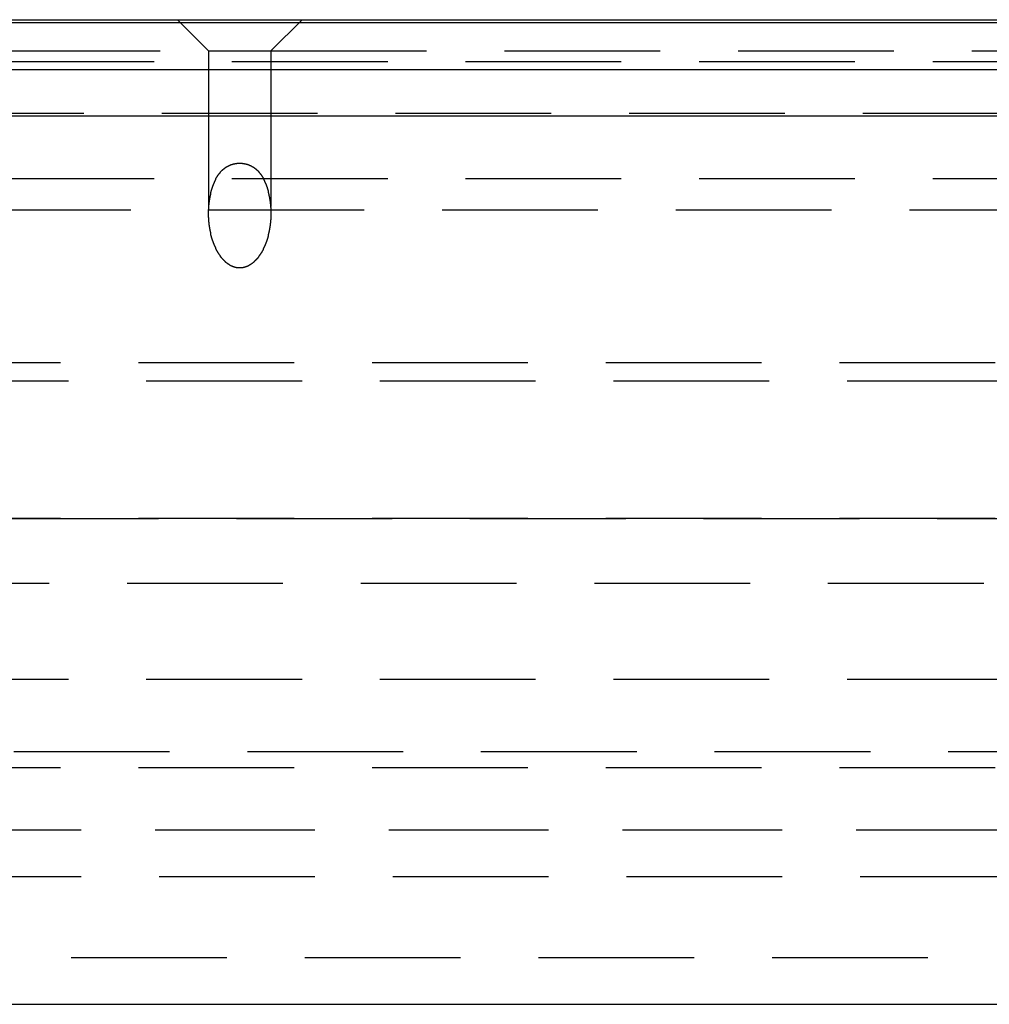
# Model space of a CAD drawing. Extents: x 2014 to 3137, y -173 to 462.
# Drawn here: x 2256 to 2288, y 428 to 460 of the extents above; entities that cross this region are included whole.
import ezdxf

# ---------------------------------------------------------------- set-up
doc = ezdxf.new("R2010")
doc.units = 0
doc.header["$LTSCALE"] = 20
doc.linetypes.add('VERDECKT', pattern=[0.375, 0.25, -0.125])
doc.layers.get('0').update_dxf_attribs({"linetype": 'CONTINUOUS'})
doc.layers.add('STEMPEL', color=3, linetype='CONTINUOUS')

# ---------------------------------------------------------------- blocks, each defined once
blk = doc.blocks.new('A$CD635159D')
at = {"extrusion": (0, 1, -2e-16)}
for p, q in [((1609.462, 183.302), (1725.462, 183.302)), ((1917.462, 183.201), (1417.462, 183.201)), ((1417.462, 181.701), (1917.462, 181.701)), ((1746.383, 180.201), (1588.541, 180.201)), ((1624.549, 151.701), (1710.375, 151.701))]:
    blk.add_line(p, q, dxfattribs=at)
at = {"color": 1, "linetype": 'VERDECKT', "extrusion": (0, 1, -2e-16)}
for p, q in [((1666.462, 182.302), (1665.462, 183.302)), ((1668.462, 182.302), (1669.462, 183.302)), ((1705.859, 183.202), (1629.065, 183.202)), ((1622.412, 182.302), (1666.462, 182.302)), ((1666.462, 182.302), (1668.462, 182.302)), ((1666.462, 182.302), (1666.462, 177.082)), ((1668.462, 182.302), (1712.512, 182.302)), ((1668.462, 182.302), (1668.462, 177.082)), ((1622.212, 181.955), (1712.712, 181.955)), ((1612.462, 180.302), (1722.462, 180.302)), ((1622.212, 178.202), (1712.712, 178.202)), ((1628.962, 177.202), (1705.962, 177.202)), ((1628.962, 177.202), (1705.962, 177.202)), ((1619.212, 172.302), (1715.712, 172.302)), ((1626.962, 171.707), (1707.962, 171.707)), ((1626.962, 171.707), (1707.962, 171.707)), ((1619.212, 167.302), (1715.712, 167.302)), ((1622.354, 167.292), (1712.57, 167.292)), ((1706.346, 165.202), (1628.578, 165.202)), ((1626.962, 162.133), (1707.962, 162.133)), ((1630.207, 159.814), (1704.717, 159.814)), ((1619.212, 159.302), (1715.712, 159.302)), ((1619.746, 157.296), (1715.178, 157.296)), ((1619.875, 157.302), (1715.049, 157.302)), ((1619.875, 155.802), (1715.049, 155.802)), ((1624.549, 153.201), (1710.375, 153.201))]:
    blk.add_line(p, q, dxfattribs=at)
at = {"color": 1}
for points in [[(1666.68, 178.151, 0), (1666.68, 178.154, 0), (1666.68, 178.158, 0), (1666.68, 178.161, 0), (1666.68, 178.164, 0), (1666.69, 178.167, 0), (1666.69, 178.171, 0), (1666.69, 178.174, 0), (1666.69, 178.177, 0), (1666.69, 178.18, 0), (1666.69, 178.183, 0), (1666.7, 178.187, 0), (1666.7, 178.19, 0), (1666.7, 178.193, 0), (1666.7, 178.196, 0), (1666.7, 178.199, 0), (1666.7, 178.203, 0), (1666.71, 178.206, 0), (1666.71, 178.209, 0), (1666.71, 178.212, 0), (1666.71, 178.215, 0), (1666.71, 178.218, 0), (1666.71, 178.221, 0), (1666.72, 178.225, 0), (1666.72, 178.228, 0), (1666.72, 178.231, 0), (1666.72, 178.234, 0), (1666.72, 178.237, 0), (1666.72, 178.24, 0), (1666.73, 178.243, 0), (1666.73, 178.246, 0), (1666.73, 178.249, 0), (1666.73, 178.252, 0), (1666.73, 178.256, 0), (1666.73, 178.259, 0), (1666.74, 178.262, 0), (1666.74, 178.265, 0), (1666.74, 178.268, 0), (1666.74, 178.271, 0), (1666.74, 178.274, 0), (1666.75, 178.277, 0), (1666.75, 178.28, 0), (1666.75, 178.283, 0), (1666.75, 178.286, 0), (1666.75, 178.289, 0), (1666.75, 178.292, 0), (1666.76, 178.295, 0), (1666.76, 178.298, 0), (1666.76, 178.301, 0), (1666.76, 178.304, 0), (1666.76, 178.307, 0), (1666.77, 178.31, 0), (1666.77, 178.313, 0), (1666.77, 178.316, 0), (1666.77, 178.319, 0), (1666.77, 178.322, 0), (1666.78, 178.325, 0), (1666.78, 178.328, 0), (1666.78, 178.33, 0), (1666.78, 178.333, 0), (1666.78, 178.336, 0), (1666.79, 178.339, 0), (1666.79, 178.342, 0), (1666.79, 178.345, 0), (1666.79, 178.348, 0), (1666.8, 178.351, 0), (1666.8, 178.354, 0), (1666.8, 178.356, 0), (1666.8, 178.359, 0), (1666.8, 178.362, 0), (1666.81, 178.365, 0), (1666.81, 178.368, 0), (1666.81, 178.371, 0), (1666.81, 178.373, 0), (1666.81, 178.376, 0), (1666.82, 178.379, 0), (1666.82, 178.382, 0), (1666.82, 178.385, 0), (1666.82, 178.387, 0), (1666.83, 178.39, 0), (1666.83, 178.393, 0), (1666.83, 178.396, 0), (1666.83, 178.398, 0), (1666.84, 178.401, 0), (1666.84, 178.404, 0), (1666.84, 178.407, 0), (1666.84, 178.409, 0), (1666.84, 178.412, 0), (1666.85, 178.415, 0), (1666.85, 178.417, 0), (1666.85, 178.42, 0), (1666.85, 178.423, 0), (1666.86, 178.425, 0), (1666.86, 178.428, 0), (1666.86, 178.431, 0), (1666.86, 178.433, 0), (1666.87, 178.436, 0), (1666.87, 178.438, 0), (1666.87, 178.441, 0), (1666.87, 178.444, 0), (1666.88, 178.446, 0), (1666.88, 178.449, 0), (1666.88, 178.451, 0), (1666.88, 178.454, 0), (1666.89, 178.457, 0), (1666.89, 178.459, 0), (1666.89, 178.462, 0), (1666.89, 178.464, 0), (1666.9, 178.467, 0), (1666.9, 178.469, 0), (1666.9, 178.472, 0), (1666.9, 178.474, 0), (1666.91, 178.477, 0), (1666.91, 178.479, 0), (1666.91, 178.482, 0), (1666.92, 178.484, 0), (1666.92, 178.486, 0), (1666.92, 178.489, 0), (1666.92, 178.491, 0), (1666.93, 178.494, 0), (1666.93, 178.496, 0), (1666.93, 178.498, 0), (1666.93, 178.501, 0), (1666.94, 178.503, 0), (1666.94, 178.505, 0), (1666.94, 178.508, 0), (1666.95, 178.51, 0), (1666.95, 178.512, 0), (1666.95, 178.515, 0), (1666.95, 178.517, 0), (1666.96, 178.519, 0), (1666.96, 178.522, 0), (1666.96, 178.524, 0), (1666.97, 178.526, 0), (1666.97, 178.528, 0), (1666.97, 178.531, 0), (1666.97, 178.533, 0), (1666.98, 178.535, 0), (1666.98, 178.537, 0), (1666.98, 178.539, 0), (1666.99, 178.542, 0), (1666.99, 178.544, 0), (1666.99, 178.546, 0), (1666.99, 178.548, 0), (1667, 178.55, 0), (1667, 178.552, 0), (1667, 178.554, 0), (1667.01, 178.557, 0), (1667.01, 178.559, 0), (1667.01, 178.561, 0), (1667.02, 178.563, 0), (1667.02, 178.565, 0), (1667.02, 178.567, 0), (1667.03, 178.569, 0), (1667.03, 178.571, 0), (1667.03, 178.573, 0), (1667.03, 178.575, 0), (1667.04, 178.577, 0), (1667.04, 178.579, 0), (1667.04, 178.581, 0), (1667.05, 178.583, 0), (1667.05, 178.584, 0), (1667.05, 178.586, 0), (1667.06, 178.588, 0), (1667.06, 178.59, 0), (1667.06, 178.592, 0), (1667.07, 178.594, 0), (1667.07, 178.596, 0), (1667.07, 178.597, 0), (1667.08, 178.599, 0), (1667.08, 178.601, 0), (1667.08, 178.603, 0), (1667.09, 178.604, 0), (1667.09, 178.606, 0), (1667.09, 178.608, 0), (1667.1, 178.61, 0), (1667.1, 178.611, 0), (1667.1, 178.613, 0), (1667.11, 178.615, 0), (1667.11, 178.616, 0), (1667.11, 178.618, 0), (1667.12, 178.62, 0), (1667.12, 178.621, 0), (1667.12, 178.623, 0), (1667.13, 178.624, 0), (1667.13, 178.626, 0), (1667.13, 178.627, 0), (1667.14, 178.629, 0), (1667.14, 178.63, 0), (1667.14, 178.632, 0), (1667.15, 178.633, 0), (1667.15, 178.635, 0), (1667.16, 178.636, 0), (1667.16, 178.638, 0), (1667.16, 178.639, 0), (1667.17, 178.641, 0), (1667.17, 178.642, 0), (1667.17, 178.643, 0), (1667.18, 178.645, 0), (1667.18, 178.646, 0), (1667.18, 178.647, 0), (1667.19, 178.649, 0), (1667.19, 178.65, 0), (1667.2, 178.651, 0), (1667.2, 178.653, 0), (1667.2, 178.654, 0), (1667.21, 178.655, 0), (1667.21, 178.656, 0), (1667.21, 178.657, 0), (1667.22, 178.659, 0), (1667.22, 178.66, 0), (1667.22, 178.661, 0), (1667.23, 178.662, 0), (1667.23, 178.663, 0), (1667.24, 178.664, 0), (1667.24, 178.665, 0), (1667.24, 178.666, 0), (1667.25, 178.668, 0), (1667.25, 178.669, 0), (1667.25, 178.67, 0), (1667.26, 178.671, 0), (1667.26, 178.672, 0), (1667.27, 178.672, 0), (1667.27, 178.673, 0), (1667.27, 178.674, 0), (1667.28, 178.675, 0), (1667.28, 178.676, 0), (1667.29, 178.677, 0), (1667.29, 178.678, 0), (1667.29, 178.679, 0), (1667.3, 178.679, 0), (1667.3, 178.68, 0), (1667.3, 178.681, 0), (1667.31, 178.682, 0), (1667.31, 178.682, 0), (1667.32, 178.683, 0), (1667.32, 178.684, 0), (1667.32, 178.685, 0), (1667.33, 178.685, 0), (1667.33, 178.686, 0), (1667.34, 178.686, 0), (1667.34, 178.687, 0), (1667.34, 178.688, 0), (1667.35, 178.688, 0), (1667.35, 178.689, 0), (1667.35, 178.689, 0), (1667.36, 178.69, 0), (1667.36, 178.69, 0), (1667.37, 178.691, 0), (1667.37, 178.691, 0), (1667.37, 178.692, 0), (1667.38, 178.692, 0), (1667.38, 178.692, 0), (1667.39, 178.693, 0), (1667.39, 178.693, 0), (1667.39, 178.693, 0), (1667.4, 178.694, 0), (1667.4, 178.694, 0), (1667.41, 178.694, 0), (1667.41, 178.695, 0), (1667.41, 178.695, 0), (1667.42, 178.695, 0), (1667.42, 178.695, 0), (1667.43, 178.696, 0), (1667.43, 178.696, 0), (1667.43, 178.696, 0), (1667.44, 178.696, 0), (1667.44, 178.696, 0), (1667.45, 178.696, 0), (1667.45, 178.696, 0), (1667.45, 178.696, 0), (1667.46, 178.696, 0), (1667.46, 178.696, 0), (1667.47, 178.696, 0), (1667.47, 178.696, 0), (1667.47, 178.696, 0), (1667.48, 178.696, 0), (1667.48, 178.696, 0), (1667.49, 178.696, 0), (1667.49, 178.696, 0), (1667.49, 178.696, 0), (1667.5, 178.695, 0), (1667.5, 178.695, 0), (1667.51, 178.695, 0), (1667.51, 178.695, 0), (1667.51, 178.695, 0), (1667.52, 178.694, 0), (1667.52, 178.694, 0), (1667.53, 178.694, 0), (1667.53, 178.693, 0), (1667.53, 178.693, 0), (1667.54, 178.693, 0), (1667.54, 178.692, 0), (1667.55, 178.692, 0), (1667.55, 178.692, 0), (1667.55, 178.691, 0), (1667.56, 178.691, 0), (1667.56, 178.69, 0), (1667.57, 178.69, 0), (1667.57, 178.689, 0), (1667.57, 178.689, 0), (1667.58, 178.688, 0), (1667.58, 178.688, 0), (1667.58, 178.687, 0), (1667.59, 178.686, 0), (1667.59, 178.686, 0), (1667.6, 178.685, 0), (1667.6, 178.684, 0), (1667.6, 178.684, 0), (1667.61, 178.683, 0), (1667.61, 178.682, 0), (1667.62, 178.682, 0), (1667.62, 178.681, 0), (1667.62, 178.68, 0), (1667.63, 178.679, 0), (1667.63, 178.679, 0), (1667.63, 178.678, 0), (1667.64, 178.677, 0), (1667.64, 178.676, 0), (1667.65, 178.675, 0), (1667.65, 178.674, 0), (1667.65, 178.673, 0), (1667.66, 178.672, 0), (1667.66, 178.671, 0), (1667.67, 178.671, 0), (1667.67, 178.67, 0), (1667.67, 178.669, 0), (1667.68, 178.668, 0), (1667.68, 178.666, 0), (1667.68, 178.665, 0), (1667.69, 178.664, 0), (1667.69, 178.663, 0), (1667.7, 178.662, 0), (1667.7, 178.661, 0), (1667.7, 178.66, 0), (1667.71, 178.659, 0), (1667.71, 178.658, 0), (1667.71, 178.656, 0), (1667.72, 178.655, 0), (1667.72, 178.654, 0), (1667.72, 178.653, 0), (1667.73, 178.651, 0), (1667.73, 178.65, 0), (1667.74, 178.649, 0), (1667.74, 178.647, 0), (1667.74, 178.646, 0), (1667.75, 178.645, 0), (1667.75, 178.643, 0), (1667.75, 178.642, 0), (1667.76, 178.641, 0), (1667.76, 178.639, 0), (1667.77, 178.638, 0), (1667.77, 178.636, 0), (1667.77, 178.635, 0), (1667.78, 178.633, 0), (1667.78, 178.632, 0), (1667.78, 178.63, 0), (1667.79, 178.629, 0), (1667.79, 178.627, 0), (1667.79, 178.625, 0), (1667.8, 178.624, 0), (1667.8, 178.622, 0), (1667.8, 178.62, 0), (1667.81, 178.619, 0), (1667.81, 178.617, 0), (1667.82, 178.615, 0), (1667.82, 178.614, 0), (1667.82, 178.612, 0), (1667.83, 178.61, 0), (1667.83, 178.608, 0), (1667.83, 178.607, 0), (1667.84, 178.605, 0), (1667.84, 178.603, 0), (1667.84, 178.601, 0), (1667.85, 178.599, 0), (1667.85, 178.597, 0), (1667.85, 178.595, 0), (1667.86, 178.593, 0), (1667.86, 178.591, 0), (1667.86, 178.589, 0), (1667.87, 178.587, 0), (1667.87, 178.585, 0), (1667.87, 178.583, 0), (1667.88, 178.581, 0), (1667.88, 178.579, 0), (1667.89, 178.577, 0), (1667.89, 178.575, 0), (1667.89, 178.573, 0), (1667.9, 178.571, 0), (1667.9, 178.569, 0), (1667.9, 178.566, 0), (1667.91, 178.564, 0), (1667.91, 178.562, 0), (1667.91, 178.56, 0), (1667.92, 178.557, 0), (1667.92, 178.555, 0), (1667.92, 178.553, 0), (1667.93, 178.55, 0), (1667.93, 178.548, 0), (1667.93, 178.546, 0), (1667.94, 178.543, 0), (1667.94, 178.541, 0), (1667.94, 178.538, 0), (1667.95, 178.536, 0), (1667.95, 178.534, 0), (1667.95, 178.531, 0), (1667.96, 178.529, 0), (1667.96, 178.526, 0), (1667.96, 178.523, 0), (1667.97, 178.521, 0), (1667.97, 178.518, 0), (1667.97, 178.516, 0), (1667.98, 178.513, 0), (1667.98, 178.51, 0), (1667.98, 178.508, 0), (1667.98, 178.505, 0), (1667.99, 178.502, 0), (1667.99, 178.5, 0), (1667.99, 178.497, 0), (1668, 178.494, 0), (1668, 178.491, 0), (1668, 178.488, 0), (1668.01, 178.486, 0), (1668.01, 178.483, 0), (1668.01, 178.48, 0), (1668.02, 178.477, 0), (1668.02, 178.474, 0), (1668.02, 178.471, 0), (1668.03, 178.468, 0), (1668.03, 178.465, 0), (1668.03, 178.462, 0), (1668.03, 178.459, 0), (1668.04, 178.456, 0), (1668.04, 178.453, 0), (1668.04, 178.45, 0), (1668.05, 178.447, 0), (1668.05, 178.444, 0), (1668.05, 178.441, 0), (1668.06, 178.438, 0), (1668.06, 178.434, 0), (1668.06, 178.431, 0), (1668.06, 178.428, 0), (1668.07, 178.425, 0), (1668.07, 178.422, 0), (1668.07, 178.418, 0), (1668.08, 178.415, 0), (1668.08, 178.412, 0), (1668.08, 178.408, 0), (1668.09, 178.405, 0), (1668.09, 178.402, 0), (1668.09, 178.398, 0), (1668.09, 178.395, 0), (1668.1, 178.391, 0), (1668.1, 178.388, 0), (1668.1, 178.385, 0), (1668.11, 178.381, 0), (1668.11, 178.378, 0), (1668.11, 178.374, 0), (1668.11, 178.37, 0), (1668.12, 178.367, 0), (1668.12, 178.363, 0), (1668.12, 178.36, 0), (1668.12, 178.356, 0), (1668.13, 178.352, 0), (1668.13, 178.349, 0), (1668.13, 178.345, 0), (1668.14, 178.341, 0), (1668.14, 178.338, 0), (1668.14, 178.334, 0), (1668.14, 178.33, 0), (1668.15, 178.326, 0), (1668.15, 178.322, 0), (1668.15, 178.318, 0), (1668.15, 178.315, 0), (1668.16, 178.311, 0), (1668.16, 178.307, 0), (1668.16, 178.303, 0), (1668.16, 178.299, 0), (1668.17, 178.295, 0), (1668.17, 178.291, 0), (1668.17, 178.287, 0), (1668.17, 178.283, 0), (1668.18, 178.279, 0), (1668.18, 178.275, 0), (1668.18, 178.271, 0), (1668.18, 178.266, 0), (1668.19, 178.262, 0), (1668.19, 178.258, 0), (1668.19, 178.254, 0), (1668.19, 178.25, 0), (1668.2, 178.245, 0), (1668.2, 178.241, 0), (1668.2, 178.237, 0), (1668.2, 178.233, 0), (1668.21, 178.228, 0), (1668.21, 178.224, 0), (1668.21, 178.22, 0), (1668.21, 178.215, 0), (1668.22, 178.211, 0), (1668.22, 178.206, 0), (1668.22, 178.202, 0), (1668.22, 178.197, 0), (1668.23, 178.193, 0), (1668.23, 178.188, 0), (1668.23, 178.184, 0), (1668.23, 178.179, 0), (1668.23, 178.175, 0), (1668.24, 178.17, 0), (1668.24, 178.165, 0), (1668.24, 178.161, 0), (1668.24, 178.156, 0), (1668.25, 178.151, 0)], [(1667.46, 175.333, 0), (1667.45, 175.333, 0), (1667.45, 175.333, 0), (1667.44, 175.333, 0), (1667.43, 175.333, 0), (1667.43, 175.334, 0), (1667.42, 175.334, 0), (1667.41, 175.335, 0), (1667.41, 175.335, 0), (1667.4, 175.336, 0), (1667.39, 175.337, 0), (1667.39, 175.338, 0), (1667.38, 175.339, 0), (1667.37, 175.34, 0), (1667.37, 175.341, 0), (1667.36, 175.342, 0), (1667.35, 175.343, 0), (1667.35, 175.345, 0), (1667.34, 175.346, 0), (1667.33, 175.347, 0), (1667.33, 175.349, 0), (1667.32, 175.351, 0), (1667.31, 175.352, 0), (1667.31, 175.354, 0), (1667.3, 175.356, 0), (1667.29, 175.358, 0), (1667.29, 175.36, 0), (1667.28, 175.362, 0), (1667.27, 175.364, 0), (1667.27, 175.366, 0), (1667.26, 175.369, 0), (1667.26, 175.371, 0), (1667.25, 175.373, 0), (1667.24, 175.376, 0), (1667.24, 175.378, 0), (1667.23, 175.381, 0), (1667.22, 175.384, 0), (1667.22, 175.386, 0), (1667.21, 175.389, 0), (1667.21, 175.392, 0), (1667.2, 175.395, 0), (1667.19, 175.398, 0), (1667.19, 175.401, 0), (1667.18, 175.404, 0), (1667.17, 175.407, 0), (1667.17, 175.41, 0), (1667.16, 175.414, 0), (1667.16, 175.417, 0), (1667.15, 175.42, 0), (1667.15, 175.424, 0), (1667.14, 175.427, 0), (1667.13, 175.431, 0), (1667.13, 175.434, 0), (1667.12, 175.438, 0), (1667.12, 175.442, 0), (1667.11, 175.445, 0), (1667.1, 175.449, 0), (1667.1, 175.453, 0), (1667.09, 175.457, 0), (1667.09, 175.461, 0), (1667.08, 175.465, 0), (1667.08, 175.469, 0), (1667.07, 175.473, 0), (1667.07, 175.477, 0), (1667.06, 175.481, 0), (1667.06, 175.485, 0), (1667.05, 175.489, 0), (1667.04, 175.494, 0), (1667.04, 175.498, 0), (1667.03, 175.502, 0), (1667.03, 175.507, 0), (1667.02, 175.511, 0), (1667.02, 175.516, 0), (1667.01, 175.52, 0), (1667.01, 175.525, 0), (1667, 175.529, 0), (1667, 175.534, 0), (1666.99, 175.538, 0), (1666.99, 175.543, 0), (1666.98, 175.548, 0), (1666.98, 175.552, 0), (1666.97, 175.557, 0), (1666.97, 175.562, 0), (1666.96, 175.566, 0), (1666.96, 175.571, 0), (1666.96, 175.576, 0), (1666.95, 175.581, 0), (1666.95, 175.586, 0), (1666.94, 175.59, 0), (1666.94, 175.595, 0), (1666.93, 175.6, 0), (1666.93, 175.605, 0), (1666.92, 175.61, 0), (1666.92, 175.615, 0), (1666.92, 175.62, 0), (1666.91, 175.625, 0), (1666.91, 175.63, 0), (1666.9, 175.635, 0), (1666.9, 175.64, 0), (1666.89, 175.645, 0), (1666.89, 175.65, 0), (1666.89, 175.655, 0), (1666.88, 175.66, 0), (1666.88, 175.665, 0), (1666.87, 175.67, 0), (1666.87, 175.675, 0), (1666.87, 175.68, 0), (1666.86, 175.685, 0), (1666.86, 175.69, 0), (1666.85, 175.695, 0), (1666.85, 175.7, 0), (1666.85, 175.705, 0), (1666.84, 175.71, 0), (1666.84, 175.715, 0), (1666.84, 175.72, 0), (1666.83, 175.725, 0), (1666.83, 175.731, 0), (1666.83, 175.736, 0), (1666.82, 175.741, 0), (1666.82, 175.746, 0), (1666.81, 175.751, 0), (1666.81, 175.757, 0), (1666.81, 175.762, 0), (1666.8, 175.767, 0), (1666.8, 175.772, 0), (1666.8, 175.778, 0), (1666.79, 175.783, 0), (1666.79, 175.788, 0), (1666.79, 175.794, 0), (1666.78, 175.799, 0), (1666.78, 175.805, 0), (1666.78, 175.81, 0), (1666.77, 175.815, 0), (1666.77, 175.821, 0), (1666.77, 175.826, 0), (1666.76, 175.832, 0), (1666.76, 175.837, 0), (1666.76, 175.843, 0), (1666.75, 175.848, 0), (1666.75, 175.854, 0), (1666.75, 175.859, 0), (1666.75, 175.865, 0), (1666.74, 175.87, 0), (1666.74, 175.876, 0), (1666.74, 175.882, 0), (1666.73, 175.887, 0), (1666.73, 175.893, 0), (1666.73, 175.898, 0), (1666.72, 175.904, 0), (1666.72, 175.91, 0), (1666.72, 175.915, 0), (1666.72, 175.921, 0), (1666.71, 175.927, 0), (1666.71, 175.933, 0), (1666.71, 175.938, 0), (1666.7, 175.944, 0), (1666.7, 175.95, 0), (1666.7, 175.956, 0), (1666.7, 175.961, 0), (1666.69, 175.967, 0), (1666.69, 175.973, 0), (1666.69, 175.979, 0), (1666.68, 175.985, 0), (1666.68, 175.99, 0), (1666.68, 175.996, 0), (1666.68, 176.002, 0), (1666.67, 176.008, 0), (1666.67, 176.014, 0), (1666.67, 176.02, 0), (1666.67, 176.026, 0), (1666.66, 176.032, 0), (1666.66, 176.038, 0), (1666.66, 176.043, 0), (1666.66, 176.049, 0), (1666.65, 176.055, 0), (1666.65, 176.061, 0), (1666.65, 176.067, 0), (1666.65, 176.073, 0), (1666.64, 176.079, 0), (1666.64, 176.085, 0), (1666.64, 176.091, 0), (1666.64, 176.097, 0), (1666.63, 176.103, 0), (1666.63, 176.109, 0), (1666.63, 176.115, 0), (1666.63, 176.121, 0), (1666.63, 176.128, 0), (1666.62, 176.134, 0), (1666.62, 176.14, 0), (1666.62, 176.146, 0), (1666.62, 176.152, 0), (1666.61, 176.158, 0), (1666.61, 176.164, 0), (1666.61, 176.17, 0), (1666.61, 176.176, 0), (1666.61, 176.182, 0), (1666.6, 176.189, 0), (1666.6, 176.195, 0), (1666.6, 176.201, 0), (1666.6, 176.207, 0), (1666.6, 176.213, 0), (1666.59, 176.219, 0), (1666.59, 176.226, 0), (1666.59, 176.232, 0), (1666.59, 176.238, 0), (1666.59, 176.244, 0), (1666.58, 176.25, 0), (1666.58, 176.257, 0), (1666.58, 176.263, 0), (1666.58, 176.269, 0), (1666.58, 176.275, 0), (1666.57, 176.282, 0), (1666.57, 176.288, 0), (1666.57, 176.294, 0), (1666.57, 176.3, 0), (1666.57, 176.307, 0), (1666.56, 176.313, 0), (1666.56, 176.319, 0), (1666.56, 176.325, 0), (1666.56, 176.332, 0), (1666.56, 176.338, 0), (1666.56, 176.344, 0), (1666.55, 176.351, 0), (1666.55, 176.357, 0), (1666.55, 176.363, 0), (1666.55, 176.369, 0), (1666.55, 176.376, 0), (1666.55, 176.382, 0), (1666.54, 176.388, 0), (1666.54, 176.395, 0), (1666.54, 176.401, 0), (1666.54, 176.407, 0), (1666.54, 176.414, 0), (1666.54, 176.42, 0), (1666.54, 176.426, 0), (1666.53, 176.433, 0), (1666.53, 176.439, 0), (1666.53, 176.445, 0), (1666.53, 176.452, 0), (1666.53, 176.458, 0), (1666.53, 176.464, 0), (1666.53, 176.471, 0), (1666.52, 176.477, 0), (1666.52, 176.483, 0), (1666.52, 176.49, 0), (1666.52, 176.496, 0), (1666.52, 176.502, 0), (1666.52, 176.509, 0), (1666.52, 176.515, 0), (1666.52, 176.521, 0), (1666.51, 176.528, 0), (1666.51, 176.534, 0), (1666.51, 176.541, 0), (1666.51, 176.547, 0), (1666.51, 176.553, 0), (1666.51, 176.56, 0), (1666.51, 176.566, 0), (1666.51, 176.572, 0), (1666.5, 176.579, 0), (1666.5, 176.585, 0), (1666.5, 176.591, 0), (1666.5, 176.598, 0), (1666.5, 176.604, 0), (1666.5, 176.61, 0), (1666.5, 176.617, 0), (1666.5, 176.623, 0), (1666.5, 176.629, 0), (1666.5, 176.636, 0), (1666.49, 176.642, 0), (1666.49, 176.649, 0), (1666.49, 176.655, 0), (1666.49, 176.661, 0), (1666.49, 176.668, 0), (1666.49, 176.674, 0), (1666.49, 176.68, 0), (1666.49, 176.687, 0), (1666.49, 176.693, 0), (1666.49, 176.699, 0), (1666.49, 176.706, 0), (1666.48, 176.712, 0), (1666.48, 176.718, 0), (1666.48, 176.724, 0), (1666.48, 176.731, 0), (1666.48, 176.737, 0), (1666.48, 176.743, 0), (1666.48, 176.75, 0), (1666.48, 176.756, 0), (1666.48, 176.762, 0), (1666.48, 176.769, 0), (1666.48, 176.775, 0), (1666.48, 176.781, 0), (1666.48, 176.787, 0), (1666.48, 176.794, 0), (1666.48, 176.8, 0), (1666.47, 176.806, 0), (1666.47, 176.813, 0), (1666.47, 176.819, 0), (1666.47, 176.825, 0), (1666.47, 176.831, 0), (1666.47, 176.838, 0), (1666.47, 176.844, 0), (1666.47, 176.85, 0), (1666.47, 176.856, 0), (1666.47, 176.862, 0), (1666.47, 176.869, 0), (1666.47, 176.875, 0), (1666.47, 176.881, 0), (1666.47, 176.887, 0), (1666.47, 176.893, 0), (1666.47, 176.9, 0), (1666.47, 176.906, 0), (1666.47, 176.912, 0), (1666.47, 176.918, 0), (1666.47, 176.924, 0), (1666.47, 176.93, 0), (1666.47, 176.937, 0), (1666.47, 176.943, 0), (1666.46, 176.949, 0), (1666.46, 176.955, 0), (1666.46, 176.961, 0), (1666.46, 176.967, 0), (1666.46, 176.973, 0), (1666.46, 176.979, 0), (1666.46, 176.985, 0), (1666.46, 176.991, 0), (1666.46, 176.997, 0), (1666.46, 177.004, 0), (1666.46, 177.01, 0), (1666.46, 177.016, 0), (1666.46, 177.022, 0), (1666.46, 177.028, 0), (1666.46, 177.034, 0), (1666.46, 177.04, 0), (1666.46, 177.046, 0), (1666.46, 177.052, 0), (1666.46, 177.058, 0), (1666.46, 177.064, 0), (1666.46, 177.07, 0), (1666.46, 177.076, 0), (1666.46, 177.082, 0), (1666.46, 177.088, 0), (1666.46, 177.094, 0), (1666.46, 177.1, 0), (1666.46, 177.106, 0), (1666.46, 177.112, 0), (1666.46, 177.118, 0), (1666.46, 177.124, 0), (1666.46, 177.13, 0), (1666.46, 177.136, 0), (1666.46, 177.142, 0), (1666.46, 177.149, 0), (1666.46, 177.155, 0), (1666.46, 177.161, 0), (1666.46, 177.167, 0), (1666.46, 177.173, 0), (1666.46, 177.179, 0), (1666.46, 177.186, 0), (1666.46, 177.192, 0), (1666.46, 177.198, 0), (1666.46, 177.204, 0), (1666.46, 177.21, 0), (1666.47, 177.217, 0), (1666.47, 177.223, 0), (1666.47, 177.229, 0), (1666.47, 177.235, 0), (1666.47, 177.242, 0), (1666.47, 177.248, 0), (1666.47, 177.254, 0), (1666.47, 177.26, 0), (1666.47, 177.267, 0), (1666.47, 177.273, 0), (1666.47, 177.279, 0), (1666.47, 177.286, 0), (1666.47, 177.292, 0), (1666.47, 177.298, 0), (1666.47, 177.304, 0), (1666.47, 177.311, 0), (1666.47, 177.317, 0), (1666.47, 177.323, 0), (1666.47, 177.33, 0), (1666.47, 177.336, 0), (1666.47, 177.342, 0), (1666.47, 177.349, 0), (1666.47, 177.355, 0), (1666.48, 177.361, 0), (1666.48, 177.368, 0), (1666.48, 177.374, 0), (1666.48, 177.381, 0), (1666.48, 177.387, 0), (1666.48, 177.393, 0), (1666.48, 177.4, 0), (1666.48, 177.406, 0), (1666.48, 177.412, 0), (1666.48, 177.419, 0), (1666.48, 177.425, 0), (1666.48, 177.432, 0), (1666.48, 177.438, 0), (1666.48, 177.444, 0), (1666.49, 177.451, 0), (1666.49, 177.457, 0), (1666.49, 177.464, 0), (1666.49, 177.47, 0), (1666.49, 177.476, 0), (1666.49, 177.483, 0), (1666.49, 177.489, 0), (1666.49, 177.496, 0), (1666.49, 177.502, 0), (1666.49, 177.508, 0), (1666.49, 177.515, 0), (1666.49, 177.521, 0), (1666.5, 177.528, 0), (1666.5, 177.534, 0), (1666.5, 177.54, 0), (1666.5, 177.547, 0), (1666.5, 177.553, 0), (1666.5, 177.56, 0), (1666.5, 177.566, 0), (1666.5, 177.572, 0), (1666.5, 177.579, 0), (1666.51, 177.585, 0), (1666.51, 177.592, 0), (1666.51, 177.598, 0), (1666.51, 177.604, 0), (1666.51, 177.611, 0), (1666.51, 177.617, 0), (1666.51, 177.624, 0), (1666.51, 177.63, 0), (1666.51, 177.636, 0), (1666.52, 177.643, 0), (1666.52, 177.649, 0), (1666.52, 177.655, 0), (1666.52, 177.662, 0), (1666.52, 177.668, 0), (1666.52, 177.675, 0), (1666.52, 177.681, 0), (1666.53, 177.687, 0), (1666.53, 177.694, 0), (1666.53, 177.7, 0), (1666.53, 177.706, 0), (1666.53, 177.713, 0), (1666.53, 177.719, 0), (1666.53, 177.725, 0), (1666.54, 177.732, 0), (1666.54, 177.738, 0), (1666.54, 177.744, 0), (1666.54, 177.751, 0), (1666.54, 177.757, 0), (1666.54, 177.763, 0), (1666.54, 177.77, 0), (1666.55, 177.776, 0), (1666.55, 177.782, 0), (1666.55, 177.789, 0), (1666.55, 177.795, 0), (1666.55, 177.801, 0), (1666.55, 177.807, 0), (1666.56, 177.814, 0), (1666.56, 177.82, 0), (1666.56, 177.826, 0), (1666.56, 177.833, 0), (1666.56, 177.839, 0), (1666.57, 177.845, 0), (1666.57, 177.851, 0), (1666.57, 177.857, 0), (1666.57, 177.864, 0), (1666.57, 177.87, 0), (1666.57, 177.876, 0), (1666.58, 177.882, 0), (1666.58, 177.889, 0), (1666.58, 177.895, 0), (1666.58, 177.901, 0), (1666.58, 177.907, 0), (1666.59, 177.913, 0), (1666.59, 177.919, 0), (1666.59, 177.925, 0), (1666.59, 177.932, 0), (1666.59, 177.938, 0), (1666.6, 177.944, 0), (1666.6, 177.95, 0), (1666.6, 177.956, 0), (1666.6, 177.962, 0), (1666.6, 177.968, 0), (1666.61, 177.974, 0), (1666.61, 177.98, 0), (1666.61, 177.986, 0), (1666.61, 177.992, 0), (1666.62, 177.998, 0), (1666.62, 178.004, 0), (1666.62, 178.01, 0), (1666.62, 178.016, 0), (1666.62, 178.022, 0), (1666.63, 178.028, 0), (1666.63, 178.034, 0), (1666.63, 178.04, 0), (1666.63, 178.046, 0), (1666.64, 178.052, 0), (1666.64, 178.058, 0), (1666.64, 178.064, 0), (1666.64, 178.07, 0), (1666.65, 178.076, 0), (1666.65, 178.082, 0), (1666.65, 178.088, 0), (1666.65, 178.093, 0), (1666.66, 178.099, 0), (1666.66, 178.105, 0), (1666.66, 178.111, 0), (1666.66, 178.117, 0), (1666.67, 178.123, 0), (1666.67, 178.128, 0), (1666.67, 178.134, 0), (1666.67, 178.14, 0), (1666.68, 178.146, 0), (1666.68, 178.151, 0)], [(1668.25, 178.151, 0), (1668.25, 178.146, 0), (1668.25, 178.14, 0), (1668.25, 178.135, 0), (1668.26, 178.13, 0), (1668.26, 178.124, 0), (1668.26, 178.119, 0), (1668.26, 178.113, 0), (1668.26, 178.108, 0), (1668.27, 178.102, 0), (1668.27, 178.097, 0), (1668.27, 178.091, 0), (1668.27, 178.086, 0), (1668.28, 178.08, 0), (1668.28, 178.075, 0), (1668.28, 178.069, 0), (1668.28, 178.064, 0), (1668.29, 178.058, 0), (1668.29, 178.053, 0), (1668.29, 178.047, 0), (1668.29, 178.041, 0), (1668.29, 178.036, 0), (1668.3, 178.03, 0), (1668.3, 178.025, 0), (1668.3, 178.019, 0), (1668.3, 178.013, 0), (1668.31, 178.008, 0), (1668.31, 178.002, 0), (1668.31, 177.996, 0), (1668.31, 177.991, 0), (1668.31, 177.985, 0), (1668.32, 177.979, 0), (1668.32, 177.974, 0), (1668.32, 177.968, 0), (1668.32, 177.962, 0), (1668.32, 177.956, 0), (1668.33, 177.951, 0), (1668.33, 177.945, 0), (1668.33, 177.939, 0), (1668.33, 177.933, 0), (1668.33, 177.928, 0), (1668.34, 177.922, 0), (1668.34, 177.916, 0), (1668.34, 177.91, 0), (1668.34, 177.905, 0), (1668.34, 177.899, 0), (1668.34, 177.893, 0), (1668.35, 177.887, 0), (1668.35, 177.881, 0), (1668.35, 177.875, 0), (1668.35, 177.87, 0), (1668.35, 177.864, 0), (1668.35, 177.858, 0), (1668.36, 177.852, 0), (1668.36, 177.846, 0), (1668.36, 177.84, 0), (1668.36, 177.834, 0), (1668.36, 177.829, 0), (1668.36, 177.823, 0), (1668.37, 177.817, 0), (1668.37, 177.811, 0), (1668.37, 177.805, 0), (1668.37, 177.799, 0), (1668.37, 177.793, 0), (1668.37, 177.787, 0), (1668.38, 177.781, 0), (1668.38, 177.775, 0), (1668.38, 177.769, 0), (1668.38, 177.763, 0), (1668.38, 177.758, 0), (1668.38, 177.752, 0), (1668.38, 177.746, 0), (1668.39, 177.74, 0), (1668.39, 177.734, 0), (1668.39, 177.728, 0), (1668.39, 177.722, 0), (1668.39, 177.716, 0), (1668.39, 177.71, 0), (1668.39, 177.704, 0), (1668.4, 177.698, 0), (1668.4, 177.692, 0), (1668.4, 177.686, 0), (1668.4, 177.68, 0), (1668.4, 177.674, 0), (1668.4, 177.668, 0), (1668.4, 177.662, 0), (1668.4, 177.656, 0), (1668.41, 177.65, 0), (1668.41, 177.644, 0), (1668.41, 177.638, 0), (1668.41, 177.632, 0), (1668.41, 177.626, 0), (1668.41, 177.62, 0), (1668.41, 177.614, 0), (1668.41, 177.608, 0), (1668.42, 177.602, 0), (1668.42, 177.596, 0), (1668.42, 177.59, 0), (1668.42, 177.584, 0), (1668.42, 177.578, 0), (1668.42, 177.572, 0), (1668.42, 177.566, 0), (1668.42, 177.56, 0), (1668.42, 177.554, 0), (1668.42, 177.548, 0), (1668.43, 177.542, 0), (1668.43, 177.536, 0), (1668.43, 177.529, 0), (1668.43, 177.523, 0), (1668.43, 177.517, 0), (1668.43, 177.511, 0), (1668.43, 177.505, 0), (1668.43, 177.499, 0), (1668.43, 177.493, 0), (1668.43, 177.487, 0), (1668.43, 177.481, 0), (1668.44, 177.475, 0), (1668.44, 177.469, 0), (1668.44, 177.463, 0), (1668.44, 177.457, 0), (1668.44, 177.451, 0), (1668.44, 177.445, 0), (1668.44, 177.439, 0), (1668.44, 177.433, 0), (1668.44, 177.427, 0), (1668.44, 177.421, 0), (1668.44, 177.415, 0), (1668.44, 177.409, 0), (1668.44, 177.403, 0), (1668.44, 177.397, 0), (1668.45, 177.391, 0), (1668.45, 177.385, 0), (1668.45, 177.379, 0), (1668.45, 177.373, 0), (1668.45, 177.367, 0), (1668.45, 177.361, 0), (1668.45, 177.355, 0), (1668.45, 177.349, 0), (1668.45, 177.343, 0), (1668.45, 177.337, 0), (1668.45, 177.331, 0), (1668.45, 177.325, 0), (1668.45, 177.319, 0), (1668.45, 177.313, 0), (1668.45, 177.308, 0), (1668.45, 177.302, 0), (1668.45, 177.296, 0), (1668.45, 177.29, 0), (1668.45, 177.284, 0), (1668.46, 177.278, 0), (1668.46, 177.272, 0), (1668.46, 177.266, 0), (1668.46, 177.26, 0), (1668.46, 177.254, 0), (1668.46, 177.248, 0), (1668.46, 177.242, 0), (1668.46, 177.237, 0), (1668.46, 177.231, 0), (1668.46, 177.225, 0), (1668.46, 177.219, 0), (1668.46, 177.213, 0), (1668.46, 177.207, 0), (1668.46, 177.201, 0), (1668.46, 177.196, 0), (1668.46, 177.19, 0), (1668.46, 177.184, 0), (1668.46, 177.178, 0), (1668.46, 177.172, 0), (1668.46, 177.166, 0), (1668.46, 177.161, 0), (1668.46, 177.155, 0), (1668.46, 177.149, 0), (1668.46, 177.143, 0), (1668.46, 177.138, 0), (1668.46, 177.132, 0), (1668.46, 177.126, 0), (1668.46, 177.12, 0), (1668.46, 177.115, 0), (1668.46, 177.109, 0), (1668.46, 177.103, 0), (1668.46, 177.097, 0), (1668.46, 177.092, 0), (1668.46, 177.086, 0), (1668.46, 177.08, 0), (1668.46, 177.075, 0), (1668.46, 177.069, 0), (1668.46, 177.063, 0), (1668.46, 177.058, 0), (1668.46, 177.052, 0), (1668.46, 177.046, 0), (1668.46, 177.041, 0), (1668.46, 177.035, 0), (1668.46, 177.03, 0), (1668.46, 177.024, 0), (1668.46, 177.018, 0), (1668.46, 177.013, 0), (1668.46, 177.007, 0), (1668.46, 177.001, 0), (1668.46, 176.995, 0), (1668.46, 176.99, 0), (1668.46, 176.984, 0), (1668.46, 176.978, 0), (1668.46, 176.973, 0), (1668.46, 176.967, 0), (1668.46, 176.961, 0), (1668.46, 176.955, 0), (1668.46, 176.95, 0), (1668.46, 176.944, 0), (1668.46, 176.938, 0), (1668.46, 176.932, 0), (1668.46, 176.927, 0), (1668.46, 176.921, 0), (1668.46, 176.915, 0), (1668.46, 176.909, 0), (1668.46, 176.903, 0), (1668.46, 176.898, 0), (1668.46, 176.892, 0), (1668.46, 176.886, 0), (1668.46, 176.88, 0), (1668.45, 176.874, 0), (1668.45, 176.868, 0), (1668.45, 176.863, 0), (1668.45, 176.857, 0), (1668.45, 176.851, 0), (1668.45, 176.845, 0), (1668.45, 176.839, 0), (1668.45, 176.833, 0), (1668.45, 176.827, 0), (1668.45, 176.822, 0), (1668.45, 176.816, 0), (1668.45, 176.81, 0), (1668.45, 176.804, 0), (1668.45, 176.798, 0), (1668.45, 176.792, 0), (1668.45, 176.786, 0), (1668.45, 176.78, 0), (1668.45, 176.774, 0), (1668.45, 176.768, 0), (1668.44, 176.762, 0), (1668.44, 176.757, 0), (1668.44, 176.751, 0), (1668.44, 176.745, 0), (1668.44, 176.739, 0), (1668.44, 176.733, 0), (1668.44, 176.727, 0), (1668.44, 176.721, 0), (1668.44, 176.715, 0), (1668.44, 176.709, 0), (1668.44, 176.703, 0), (1668.44, 176.697, 0), (1668.44, 176.691, 0), (1668.44, 176.685, 0), (1668.43, 176.679, 0), (1668.43, 176.673, 0), (1668.43, 176.667, 0), (1668.43, 176.661, 0), (1668.43, 176.655, 0), (1668.43, 176.649, 0), (1668.43, 176.643, 0), (1668.43, 176.638, 0), (1668.43, 176.632, 0), (1668.43, 176.626, 0), (1668.43, 176.62, 0), (1668.42, 176.614, 0), (1668.42, 176.608, 0), (1668.42, 176.602, 0), (1668.42, 176.596, 0), (1668.42, 176.59, 0), (1668.42, 176.584, 0), (1668.42, 176.578, 0), (1668.42, 176.572, 0), (1668.42, 176.566, 0), (1668.42, 176.56, 0), (1668.41, 176.554, 0), (1668.41, 176.548, 0), (1668.41, 176.542, 0), (1668.41, 176.536, 0), (1668.41, 176.53, 0), (1668.41, 176.524, 0), (1668.41, 176.518, 0), (1668.41, 176.512, 0), (1668.41, 176.506, 0), (1668.4, 176.5, 0), (1668.4, 176.494, 0), (1668.4, 176.488, 0), (1668.4, 176.482, 0), (1668.4, 176.476, 0), (1668.4, 176.47, 0), (1668.4, 176.464, 0), (1668.4, 176.458, 0), (1668.39, 176.452, 0), (1668.39, 176.446, 0), (1668.39, 176.44, 0), (1668.39, 176.434, 0), (1668.39, 176.428, 0), (1668.39, 176.422, 0), (1668.39, 176.416, 0), (1668.38, 176.41, 0), (1668.38, 176.405, 0), (1668.38, 176.399, 0), (1668.38, 176.393, 0), (1668.38, 176.387, 0), (1668.38, 176.381, 0), (1668.38, 176.375, 0), (1668.37, 176.369, 0), (1668.37, 176.363, 0), (1668.37, 176.357, 0), (1668.37, 176.351, 0), (1668.37, 176.345, 0), (1668.37, 176.339, 0), (1668.36, 176.333, 0), (1668.36, 176.327, 0), (1668.36, 176.322, 0), (1668.36, 176.316, 0), (1668.36, 176.31, 0), (1668.36, 176.304, 0), (1668.35, 176.298, 0), (1668.35, 176.292, 0), (1668.35, 176.286, 0), (1668.35, 176.28, 0), (1668.35, 176.274, 0), (1668.35, 176.269, 0), (1668.34, 176.263, 0), (1668.34, 176.257, 0), (1668.34, 176.251, 0), (1668.34, 176.245, 0), (1668.34, 176.239, 0), (1668.34, 176.234, 0), (1668.33, 176.228, 0), (1668.33, 176.222, 0), (1668.33, 176.216, 0), (1668.33, 176.21, 0), (1668.33, 176.204, 0), (1668.32, 176.199, 0), (1668.32, 176.193, 0), (1668.32, 176.187, 0), (1668.32, 176.181, 0), (1668.32, 176.175, 0), (1668.31, 176.17, 0), (1668.31, 176.164, 0), (1668.31, 176.158, 0), (1668.31, 176.152, 0), (1668.31, 176.147, 0), (1668.3, 176.141, 0), (1668.3, 176.135, 0), (1668.3, 176.13, 0), (1668.3, 176.124, 0), (1668.3, 176.118, 0), (1668.29, 176.112, 0), (1668.29, 176.107, 0), (1668.29, 176.101, 0), (1668.29, 176.095, 0), (1668.28, 176.09, 0), (1668.28, 176.084, 0), (1668.28, 176.078, 0), (1668.28, 176.073, 0), (1668.28, 176.067, 0), (1668.27, 176.062, 0), (1668.27, 176.056, 0), (1668.27, 176.05, 0), (1668.27, 176.045, 0), (1668.26, 176.039, 0), (1668.26, 176.034, 0), (1668.26, 176.028, 0), (1668.26, 176.022, 0), (1668.25, 176.017, 0), (1668.25, 176.011, 0), (1668.25, 176.006, 0), (1668.25, 176, 0), (1668.24, 175.995, 0), (1668.24, 175.989, 0), (1668.24, 175.984, 0), (1668.24, 175.978, 0), (1668.23, 175.973, 0), (1668.23, 175.967, 0), (1668.23, 175.962, 0), (1668.23, 175.956, 0), (1668.22, 175.951, 0), (1668.22, 175.946, 0), (1668.22, 175.94, 0), (1668.22, 175.935, 0), (1668.21, 175.929, 0), (1668.21, 175.924, 0), (1668.21, 175.919, 0), (1668.2, 175.913, 0), (1668.2, 175.908, 0), (1668.2, 175.903, 0), (1668.2, 175.897, 0), (1668.19, 175.892, 0), (1668.19, 175.887, 0), (1668.19, 175.882, 0), (1668.18, 175.876, 0), (1668.18, 175.871, 0), (1668.18, 175.866, 0), (1668.18, 175.861, 0), (1668.17, 175.855, 0), (1668.17, 175.85, 0), (1668.17, 175.845, 0), (1668.16, 175.84, 0), (1668.16, 175.835, 0), (1668.16, 175.829, 0), (1668.16, 175.824, 0), (1668.15, 175.819, 0), (1668.15, 175.814, 0), (1668.15, 175.809, 0), (1668.14, 175.804, 0), (1668.14, 175.799, 0), (1668.14, 175.794, 0), (1668.13, 175.789, 0), (1668.13, 175.784, 0), (1668.13, 175.779, 0), (1668.12, 175.774, 0), (1668.12, 175.769, 0), (1668.12, 175.764, 0), (1668.11, 175.759, 0), (1668.11, 175.754, 0), (1668.11, 175.749, 0), (1668.1, 175.744, 0), (1668.1, 175.739, 0), (1668.1, 175.734, 0), (1668.09, 175.729, 0), (1668.09, 175.724, 0), (1668.09, 175.72, 0), (1668.08, 175.715, 0), (1668.08, 175.71, 0), (1668.08, 175.705, 0), (1668.07, 175.7, 0), (1668.07, 175.696, 0), (1668.07, 175.691, 0), (1668.06, 175.686, 0), (1668.06, 175.681, 0), (1668.06, 175.677, 0), (1668.05, 175.672, 0), (1668.05, 175.667, 0), (1668.04, 175.663, 0), (1668.04, 175.658, 0), (1668.04, 175.653, 0), (1668.03, 175.648, 0), (1668.03, 175.644, 0), (1668.03, 175.639, 0), (1668.02, 175.634, 0), (1668.02, 175.63, 0), (1668.01, 175.625, 0), (1668.01, 175.62, 0), (1668.01, 175.616, 0), (1668, 175.611, 0), (1668, 175.606, 0), (1667.99, 175.602, 0), (1667.99, 175.597, 0), (1667.98, 175.593, 0), (1667.98, 175.588, 0), (1667.98, 175.584, 0), (1667.97, 175.579, 0), (1667.97, 175.574, 0), (1667.96, 175.57, 0), (1667.96, 175.565, 0), (1667.95, 175.561, 0), (1667.95, 175.557, 0), (1667.94, 175.552, 0), (1667.94, 175.548, 0), (1667.94, 175.543, 0), (1667.93, 175.539, 0), (1667.93, 175.535, 0), (1667.92, 175.53, 0), (1667.92, 175.526, 0), (1667.91, 175.522, 0), (1667.91, 175.518, 0), (1667.9, 175.513, 0), (1667.9, 175.509, 0), (1667.89, 175.505, 0), (1667.89, 175.501, 0), (1667.88, 175.497, 0), (1667.88, 175.493, 0), (1667.87, 175.489, 0), (1667.87, 175.485, 0), (1667.86, 175.481, 0), (1667.86, 175.477, 0), (1667.85, 175.473, 0), (1667.85, 175.469, 0), (1667.84, 175.466, 0), (1667.84, 175.462, 0), (1667.83, 175.458, 0), (1667.83, 175.455, 0), (1667.82, 175.451, 0), (1667.82, 175.447, 0), (1667.81, 175.444, 0), (1667.81, 175.44, 0), (1667.8, 175.437, 0), (1667.79, 175.433, 0), (1667.79, 175.43, 0), (1667.78, 175.427, 0), (1667.78, 175.423, 0), (1667.77, 175.42, 0), (1667.77, 175.417, 0), (1667.76, 175.414, 0), (1667.76, 175.411, 0), (1667.75, 175.408, 0), (1667.74, 175.405, 0), (1667.74, 175.402, 0), (1667.73, 175.399, 0), (1667.73, 175.396, 0), (1667.72, 175.393, 0), (1667.72, 175.391, 0), (1667.71, 175.388, 0), (1667.7, 175.385, 0), (1667.7, 175.383, 0), (1667.69, 175.38, 0), (1667.69, 175.378, 0), (1667.68, 175.376, 0), (1667.67, 175.373, 0), (1667.67, 175.371, 0), (1667.66, 175.369, 0), (1667.66, 175.367, 0), (1667.65, 175.365, 0), (1667.64, 175.363, 0), (1667.64, 175.361, 0), (1667.63, 175.359, 0), (1667.63, 175.357, 0), (1667.62, 175.355, 0), (1667.61, 175.353, 0), (1667.61, 175.352, 0), (1667.6, 175.35, 0), (1667.6, 175.349, 0), (1667.59, 175.347, 0), (1667.58, 175.346, 0), (1667.58, 175.345, 0), (1667.57, 175.343, 0), (1667.56, 175.342, 0), (1667.56, 175.341, 0), (1667.55, 175.34, 0), (1667.55, 175.339, 0), (1667.54, 175.338, 0), (1667.53, 175.337, 0), (1667.53, 175.336, 0), (1667.52, 175.336, 0), (1667.51, 175.335, 0), (1667.51, 175.335, 0), (1667.5, 175.334, 0), (1667.49, 175.334, 0), (1667.49, 175.333, 0), (1667.48, 175.333, 0), (1667.47, 175.333, 0), (1667.47, 175.333, 0), (1667.46, 175.333, 0)]]:
    blk.add_polyline3d(points, dxfattribs=at)

msp = doc.modelspace()

# ---------------------------------------------------------------- block references
at = {"layer": 'STEMPEL'}
msp.add_blockref('A$CD635159D', (596.062, 276.641, -105.252), dxfattribs=at)

doc.saveas('drawing.dxf')
